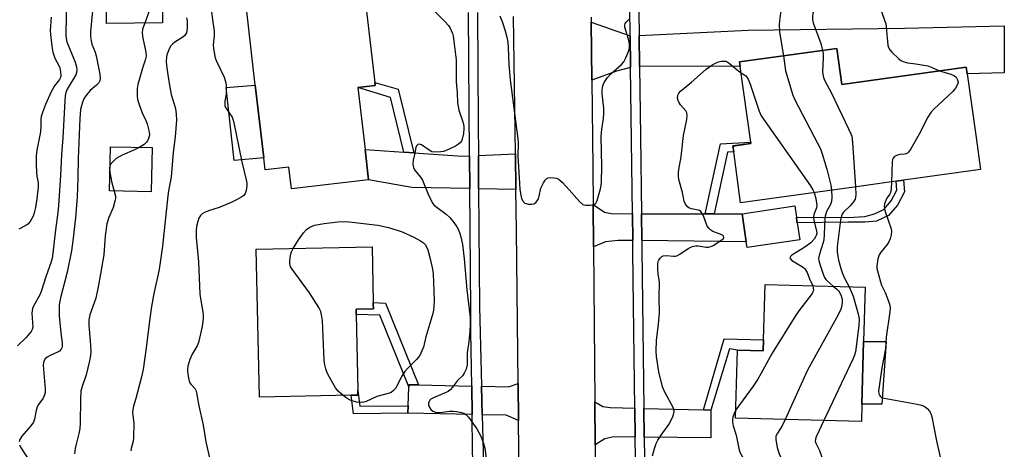
# Model space of a CAD drawing. Units: inches. Extents: x 1297761 to 1303761, y 501450 to 505451.
# Drawn here: x 1299402 to 1299730, y 501691 to 501835 of the extents above; entities that cross this region are included whole.
import ezdxf

# ---------------------------------------------------------------- set-up
doc = ezdxf.new("R2010")
doc.units = ezdxf.units.IN
doc.header["$MEASUREMENT"] = 0
for name, color, linetype in [('BLDG-Footprint', 5, 'Continuous'), ('CULTRL-Pad', 6, 'Continuous'), ('TRANS-Driveway', 251, 'Continuous'), ('TRANS-Non Street Sidewalk', 7, 'Continuous'), ('TRANS-Road', 130, 'Continuous'), ('TRANS-Street Sidewalk', 7, 'Continuous'), ('Undefined', 1, 'Continuous')]:
    doc.layers.add(name, color=color, linetype=linetype)

msp = doc.modelspace()

# ---------------------------------------------------------------- linework, layer by layer
at = {"layer": 'BLDG-Footprint'}
for points, elevation in [([(1299449.74, 501833.49), (1299431.08, 501833.3), (1299430.99, 501842.31), (1299449.65, 501842.51)], 402.33), ([(1299517.2, 501791.34), (1299518.39, 501781.17), (1299492.71, 501778.19), (1299491.87, 501785.4), (1299483.95, 501784.48), (1299483.49, 501788.47), (1299480.66, 501812.77), (1299477.81, 501837.32), (1299517.16, 501841.9), (1299517.3, 501840.69), (1299517.59, 501838.22), (1299520.45, 501813.64), (1299520.57, 501812.58), (1299514.81, 501811.91)], 398.59), ([(1299674.41, 501824.95), (1299676.06, 501813), (1299717.5, 501818.72), (1299717.8, 501816.52), (1299720.74, 501795.25), (1299722.21, 501784.59), (1299696.58, 501781.05), (1299694.09, 501780.71), (1299680.19, 501778.79), (1299642.27, 501773.55), (1299640.02, 501790.53), (1299639.77, 501792.45), (1299645.74, 501793.28), (1299645.68, 501793.73), (1299642.21, 501818.91), (1299641.99, 501820.47)], 392.01), ([(1299446.27, 501791.92), (1299445.93, 501777.16), (1299432.04, 501777.48), (1299432.38, 501792.23)], 402.24), ([(1299662.01, 501761.25), (1299644.47, 501758.68), (1299644.19, 501760.54), (1299642.82, 501769.91), (1299660.37, 501772.48), (1299660.92, 501768.75), (1299660.97, 501768.38), (1299661.19, 501766.86)], 397.34), ([(1299512.57, 501709.41), (1299482.03, 501708.75), (1299480.96, 501758.05), (1299519.54, 501758.88), (1299519.94, 501740.32), (1299519.96, 501739.67), (1299519.99, 501738.2), (1299514.24, 501738.08), (1299514.28, 501736.29), (1299514.83, 501711.1), (1299514.86, 501709.46)], 398.7), ([(1299683.3, 501727.31), (1299682.74, 501706.39), (1299682.59, 501700.66), (1299640.67, 501701.79), (1299641.27, 501724.48), (1299649.87, 501724.25), (1299649.96, 501727.86), (1299650.46, 501746.32), (1299683.78, 501745.43)], 394.2)]:
    msp.add_lwpolyline(points, close=True, dxfattribs=dict(at, elevation=elevation))
at = {"layer": 'CULTRL-Pad'}
for points in [[(1299483.49, 501788.47), (1299473.6, 501787.58), (1299470.91, 501811.95), (1299480.66, 501812.77)], [(1299689.42, 501706.39), (1299682.74, 501706.39), (1299683.3, 501727.31), (1299690.81, 501727.32)]]:
    msp.add_lwpolyline(points, close=True, dxfattribs=at)
at = {"layer": 'TRANS-Driveway'}
for points in [[(1299605.51, 501829.17), (1299605.62, 501819.03), (1299605.62, 501818.61), (1299601, 501817.41), (1299592.77, 501814.36), (1299592.57, 501833.71)], [(1299608.65, 501819.06), (1299608.54, 501829.32), (1299644.79, 501831.11), (1299696.88, 501831.68), (1299730.17, 501832.45), (1299730.09, 501816.84), (1299717.8, 501816.52), (1299717.5, 501818.72), (1299676.05, 501813), (1299674.4, 501824.95), (1299641.99, 501820.47), (1299642.21, 501818.91)], [(1299530.16, 501790.43), (1299533.45, 501790.2), (1299549.69, 501789.06), (1299552.03, 501789.17), (1299552.11, 501778.26), (1299532.75, 501778.62), (1299518.39, 501781.17), (1299517.21, 501791.34)], [(1299567.47, 501777.97), (1299555.06, 501778.2), (1299554.98, 501789.3), (1299567.31, 501789.87)], [(1299606.26, 501769.91), (1299606.37, 501760.97), (1299601.57, 501761.02), (1299597.27, 501760.51), (1299593.3, 501758.86), (1299593.18, 501772.94), (1299596.97, 501770.38), (1299599.19, 501769.92)], [(1299609.41, 501760.93), (1299609.29, 501769.9), (1299628.56, 501769.87), (1299630.55, 501769.87), (1299633.48, 501769.88), (1299642.82, 501769.91), (1299644.19, 501760.54)], [(1299534.97, 501712.83), (1299552.76, 501712.46), (1299552.9, 501702.96), (1299531.49, 501703.41), (1299531.57, 501705.85), (1299531.77, 501712.26), (1299531.79, 501712.89)], [(1299568.37, 501700.98), (1299564.24, 501702.72), (1299556.28, 501702.89), (1299556.03, 501712.39), (1299564.95, 501712.21), (1299568.23, 501713.34)], [(1299607.03, 501705.08), (1299607.15, 501695.46), (1299600.13, 501695.54), (1299597.09, 501694.9), (1299593.88, 501692.87), (1299593.76, 501707.18), (1299596.44, 501705.67), (1299598.85, 501705.29)], [(1299629.91, 501704.5), (1299632.38, 501704.44), (1299632.39, 501695.19), (1299610.18, 501695.43), (1299610.07, 501705)]]:
    msp.add_lwpolyline(points, close=True, dxfattribs=at)
at = {"layer": 'TRANS-Non Street Sidewalk'}
for points in [[(1299533.45, 501790.2), (1299530.16, 501790.43), (1299525.7, 501808.61), (1299514.81, 501811.91), (1299520.57, 501812.58), (1299520.45, 501813.64), (1299528.25, 501811.39)], [(1299633.48, 501769.88), (1299630.55, 501769.87), (1299635.65, 501793.14), (1299645.68, 501793.73), (1299645.74, 501793.28), (1299639.77, 501792.46), (1299640.02, 501790.53), (1299637.98, 501790.41)], [(1299691.62, 501769.28), (1299687.56, 501767.37), (1299683.8, 501767.08), (1299678.16, 501767.07), (1299661.19, 501766.86), (1299660.97, 501768.38), (1299660.91, 501768.75), (1299678.15, 501768.59), (1299683.73, 501769), (1299686.91, 501769.84), (1299690.06, 501771.33), (1299692.47, 501774.14), (1299694.36, 501777.75), (1299694.09, 501780.71), (1299696.58, 501781.05), (1299696.94, 501777.24), (1299694.57, 501772.71)], [(1299534.97, 501712.83), (1299531.79, 501712.89), (1299531.77, 501712.26), (1299522.18, 501736.04), (1299514.28, 501736.29), (1299514.24, 501738.08), (1299519.99, 501738.2), (1299519.96, 501739.67), (1299519.94, 501740.32), (1299524.07, 501740.07)], [(1299632.38, 501704.44), (1299629.91, 501704.5), (1299636.89, 501728.2), (1299649.96, 501727.87), (1299649.87, 501724.25), (1299641.27, 501724.48), (1299638.6, 501724.87)], [(1299531.57, 501705.85), (1299531.49, 501703.41), (1299513.32, 501703.27), (1299512.57, 501709.41), (1299514.86, 501709.46), (1299514.82, 501711.1), (1299515.48, 501705.73)]]:
    msp.add_lwpolyline(points, close=True, dxfattribs=at)
at = {"layer": 'TRANS-Road'}
for points in [[(1299569.02, 501643.36, 0), (1299568.37, 501700.98, 0), (1299568.23, 501713.34, 0), (1299567.66, 501764.34, 0), (1299567.47, 501777.97, 0), (1299567.31, 501789.87, 0), (1299566.69, 501835.61, 0)], [(1299592.55, 501835.39, 0), (1299592.57, 501833.71, 0), (1299592.77, 501814.36, 0), (1299593.07, 501785.25, 0), (1299593.18, 501772.94, 0), (1299593.3, 501758.86, 0), (1299593.76, 501707.18, 0), (1299593.88, 501692.87, 0), (1299594.41, 501633.07, 0)]]:
    msp.add_polyline3d(points, dxfattribs=at)
at = {"layer": 'TRANS-Street Sidewalk'}
for points in [[(1299553.15, 501685.72), (1299552.93, 501700.73), (1299552.9, 501702.96), (1299552.76, 501712.46), (1299552.5, 501730.51), (1299552.4, 501737.75), (1299552.11, 501778.26), (1299552.03, 501789.17), (1299551.69, 501836.89)], [(1299554.63, 501836.9), (1299554.9, 501799.96), (1299554.98, 501789.3), (1299555.06, 501778.2), (1299555.34, 501738.9), (1299555.91, 501717.09), (1299556.03, 501712.39), (1299556.28, 501702.89), (1299557.24, 501665.92)], [(1299608.3, 501628.63), (1299607.15, 501695.32), (1299607.15, 501695.46), (1299607.03, 501705.08), (1299606.53, 501747.99), (1299606.41, 501757.88), (1299606.37, 501760.97), (1299606.26, 501769.91), (1299605.62, 501818.61), (1299605.62, 501819.03), (1299605.51, 501829.17), (1299605.49, 501830.52), (1299605.42, 501837.2)], [(1299608.46, 501837.25), (1299608.54, 501829.32), (1299608.65, 501819.06), (1299608.96, 501795.67), (1299609.29, 501769.9), (1299609.41, 501760.93), (1299609.45, 501757.92), (1299610.07, 501705), (1299610.18, 501695.43), (1299610.18, 501695.36), (1299611.34, 501628.56)]]:
    msp.add_lwpolyline(points, dxfattribs=at)
at = {"layer": 'Undefined'}
for points, elevation in [([(1299657.72, 501849.88), (1299657.27, 501847.84), (1299656.33, 501840.91), (1299655.36, 501835.12), (1299655.14, 501832.95), (1299655.25, 501830.42), (1299656.58, 501822.49)], 394), ([(1299670.78, 501848.06), (1299670.62, 501847.01), (1299670.17, 501845.61), (1299666.56, 501837.43), (1299666.34, 501836.59), (1299666.25, 501835.75), (1299666.27, 501834.62), (1299666.5, 501833.5), (1299669, 501826.65), (1299669.63, 501824.29)], 392), ([(1299417.71, 501843.36), (1299417.51, 501829.29), (1299417.61, 501828.24), (1299417.87, 501827.18), (1299420.63, 501820.37), (1299421.11, 501818.8), (1299421.22, 501817.74), (1299421.12, 501816.97), (1299420.86, 501816.2), (1299418.01, 501811.4), (1299417.55, 501810.3), (1299417.3, 501809.18), (1299417.16, 501807.5), (1299416.58, 501795.23), (1299416.14, 501789.58), (1299415.79, 501782.58), (1299415.04, 501772.63), (1299414.83, 501770.31), (1299414.05, 501764.54), (1299413.25, 501756.76), (1299412.96, 501755.04), (1299412.55, 501753.56), (1299410.98, 501749.18), (1299409.31, 501743.96), (1299408.71, 501742.64), (1299406.84, 501739.27), (1299406.41, 501738.26), (1299406.27, 501737.54), (1299406.24, 501736.71), (1299406.5, 501732.13), (1299406.36, 501731.31), (1299406, 501730.6), (1299404.36, 501728.69), (1299401.39, 501725.89)], 406), ([(1299446.53, 501842.47), (1299446.41, 501840.97), (1299446.1, 501839.58), (1299443.82, 501833.43)], 402), ([(1299688.04, 501840.78), (1299690.42, 501834.1), (1299690.65, 501833.24), (1299690.83, 501832.09), (1299691.4, 501826.01), (1299691.59, 501825.23), (1299691.98, 501824.53), (1299692.74, 501823.7), (1299695.08, 501821.53), (1299695.75, 501821), (1299696.45, 501820.59), (1299697.91, 501820.19), (1299700.7, 501819.83), (1299704.67, 501819.19), (1299705.85, 501818.77), (1299708.54, 501817.48)], 390), ([(1299426.43, 501837.51), (1299425.8, 501830.59), (1299425.79, 501828.87), (1299425.92, 501827.45), (1299426.15, 501826.34), (1299427.3, 501823.75), (1299427.68, 501822.54), (1299428.91, 501816.39), (1299429.01, 501814.99), (1299428.86, 501814.2), (1299428.48, 501813.52), (1299427.73, 501812.73), (1299425.68, 501810.93), (1299424.54, 501809.58), (1299423.68, 501808.38), (1299423.07, 501807.09), (1299422.45, 501804.58), (1299422.23, 501801.67), (1299421.66, 501788.31), (1299421.57, 501781.75), (1299421.33, 501775.57), (1299420.79, 501768.49), (1299419.88, 501760.83), (1299419.38, 501757.56), (1299418.01, 501750.41), (1299415.76, 501741.89), (1299415.52, 501740.8), (1299415.35, 501739.52), (1299415.37, 501735.84), (1299415.89, 501730.25), (1299416.32, 501726.83), (1299416.34, 501725.98), (1299416.26, 501725.44), (1299416, 501724.71), (1299415.48, 501724.14), (1299414.76, 501723.71), (1299412.36, 501722.63), (1299411.34, 501722.09), (1299410.65, 501721.49), (1299410.22, 501720.78), (1299410.07, 501720.24), (1299410.02, 501719.38), (1299410.62, 501711.44), (1299410.63, 501710.29), (1299410.48, 501709.5), (1299409.93, 501708.4), (1299408.44, 501706.29), (1299408.03, 501705.55), (1299407.66, 501704.34), (1299407.15, 501701.4), (1299406.77, 501700.4), (1299405.93, 501699.26), (1299402.86, 501695.77), (1299402.21, 501694.7), (1299402.01, 501693.92)], 404), ([(1299465.9, 501837.93), (1299466.55, 501833.74), (1299466.91, 501830.78), (1299466.92, 501829.14), (1299466.63, 501826.18), (1299466.72, 501825.01), (1299467.06, 501822.96), (1299467.32, 501821.81), (1299467.6, 501820.98), (1299470.26, 501815.35), (1299470.77, 501813.98), (1299470.93, 501812.86), (1299470.99, 501810.85), (1299470.9, 501809.71), (1299470.49, 501807.44), (1299470.47, 501806.72), (1299470.55, 501805.99), (1299470.77, 501805.3), (1299471.03, 501804.82), (1299472.18, 501803.23), (1299472.91, 501802.04), (1299473.41, 501800.69), (1299476.19, 501787.23), (1299477.66, 501781.15), (1299477.84, 501780.06), (1299477.85, 501779.24), (1299477.62, 501777.6), (1299477.29, 501776.6), (1299476.8, 501776), (1299476.14, 501775.52), (1299474.41, 501774.53), (1299472.59, 501773.63), (1299468.59, 501771.98), (1299465.03, 501770.9), (1299463.7, 501770.29), (1299462.98, 501769.82), (1299462.42, 501769.25), (1299461.84, 501768.36), (1299461.48, 501767.32), (1299461.12, 501765.67), (1299460.96, 501764.27), (1299460.97, 501761.99), (1299461.73, 501753.86), (1299462.22, 501743.06), (1299462.39, 501741.62), (1299463.19, 501737.05), (1299463.28, 501736.17), (1299463.26, 501735.08), (1299462.92, 501732.3), (1299461.73, 501726.94), (1299461.33, 501725.88), (1299459.65, 501723.1), (1299458.85, 501721.28), (1299458.16, 501719.12), (1299458.05, 501718.11), (1299458.07, 501717.32), (1299458.4, 501715.05), (1299458.77, 501713.7), (1299459.26, 501712.97), (1299460.59, 501711.6), (1299460.83, 501711.1), (1299461.06, 501710.27), (1299461.79, 501705.91), (1299463.23, 501699.49), (1299464.22, 501693.89), (1299465.67, 501687.58)], 398), ([(1299540.26, 501837.5), (1299543.81, 501833.93), (1299544.97, 501832.64), (1299545.43, 501831.95), (1299545.92, 501830.95), (1299546.32, 501829.92), (1299546.53, 501829.07), (1299547.06, 501825.65), (1299547.52, 501821.19), (1299547.58, 501818.9), (1299547.54, 501813.87), (1299547.89, 501810.12), (1299548.04, 501806.85), (1299548.46, 501804.44), (1299549.83, 501800.49), (1299550.14, 501799.08), (1299550.13, 501798.26), (1299549.97, 501796.63), (1299549.6, 501794.79), (1299549.3, 501794.07), (1299548.98, 501793.64), (1299548.34, 501793.06), (1299547.35, 501792.41), (1299544.04, 501790.86), (1299543.34, 501790.64), (1299542.51, 501790.5), (1299540.54, 501790.36), (1299539.46, 501790.5), (1299538.52, 501791.02), (1299536.06, 501792.87), (1299535.34, 501793.11), (1299534.84, 501792.97), (1299534.36, 501792.5), (1299534.11, 501791.91), (1299533.79, 501790.05), (1299533.2, 501787.77), (1299533.14, 501786.38), (1299533.3, 501785.31), (1299533.66, 501784.56), (1299535.71, 501782.1), (1299536.33, 501781.11), (1299538.48, 501775.89), (1299539.79, 501773.34), (1299540.12, 501772.9), (1299540.76, 501772.3), (1299544.26, 501769.77), (1299545.51, 501768.62), (1299546.79, 501766.99), (1299547.8, 501765.54), (1299548.32, 501764.55), (1299548.83, 501763.27), (1299549.16, 501762.21), (1299549.65, 501759.68), (1299550.28, 501754.87), (1299551.13, 501744.53), (1299552.22, 501735.33), (1299552.24, 501733.01), (1299552.13, 501730.69), (1299551.81, 501727.28), (1299551.22, 501723.5), (1299551.24, 501719.5), (1299550.86, 501718.13), (1299550.28, 501716.82), (1299549.63, 501715.93), (1299548.03, 501714.37), (1299546.39, 501712.1), (1299545.52, 501711.17), (1299544.87, 501710.7), (1299543.88, 501710.17), (1299542.32, 501709.5), (1299540.41, 501708.8), (1299539.18, 501708.14), (1299538.8, 501707.79), (1299538.53, 501707.32), (1299538.37, 501706.8), (1299538.33, 501706.25), (1299538.54, 501705.5), (1299539.18, 501704.62), (1299539.79, 501704.12), (1299540.7, 501703.75), (1299541.45, 501703.62), (1299542.25, 501703.62), (1299545.39, 501704.06), (1299546.53, 501704.11), (1299547.68, 501704), (1299549.37, 501703.69), (1299550.16, 501703.43), (1299550.63, 501703.15), (1299551.62, 501702.1), (1299554.47, 501698.27), (1299555.74, 501695.79), (1299556.67, 501693.38), (1299557.13, 501691.73), (1299557.75, 501686.66)], 396), ([(1299412.62, 501835.42), (1299412.37, 501831), (1299412.38, 501829.63), (1299412.88, 501825.77), (1299413.24, 501823.72), (1299413.92, 501821.77), (1299415.15, 501819.33), (1299415.5, 501818.46), (1299415.79, 501817.16), (1299415.87, 501815.81), (1299415.78, 501815.3), (1299415.48, 501814.6), (1299413.72, 501812.46), (1299412.6, 501810.49), (1299410.71, 501806.29), (1299409.73, 501803.62), (1299409.35, 501802.27), (1299409.24, 501801.25), (1299409.24, 501799.08), (1299409.06, 501797.15), (1299408.79, 501795.49), (1299407.85, 501791.02), (1299407.67, 501789.17), (1299407.64, 501786.24), (1299407.74, 501783.88), (1299407.88, 501782.42), (1299408.36, 501780.18), (1299408.35, 501778.74), (1299407.89, 501774.91), (1299407.38, 501771.97), (1299407.01, 501770.22), (1299406.61, 501769.12), (1299405.61, 501767.34), (1299404.9, 501766.45), (1299404.21, 501765.95), (1299401.87, 501764.73)], 408), ([(1299457.74, 501835.11), (1299457.99, 501834.19), (1299457.99, 501831.58), (1299457.75, 501830.2), (1299457.55, 501829.79), (1299457.13, 501829.25), (1299456.49, 501828.73), (1299453.84, 501827.08), (1299453.03, 501826.39), (1299452.5, 501825.81), (1299452.05, 501825.06), (1299451.58, 501823.97), (1299451.21, 501822.84), (1299451.07, 501822.08), (1299451.01, 501820.74), (1299451.11, 501819.32), (1299451.48, 501816.21), (1299452.06, 501812.58), (1299452.66, 501809.65), (1299454.04, 501804.97), (1299454.34, 501803.08), (1299454.39, 501801.09), (1299454.01, 501795.5), (1299453.31, 501790.26), (1299452.6, 501782.06), (1299452.33, 501780.38), (1299451.73, 501777.53), (1299451.49, 501775.89), (1299449.78, 501759.05), (1299448.98, 501753.62), (1299448.49, 501750.74), (1299446.81, 501743.34), (1299446.08, 501738.98), (1299445.38, 501734.15), (1299444.31, 501725.22), (1299443.32, 501717.96), (1299442.65, 501715.13), (1299440.87, 501708.35), (1299440.08, 501705.75), (1299439.85, 501704.66), (1299439.79, 501703.56), (1299440.14, 501700.14), (1299440.12, 501695.23), (1299440.01, 501694.1), (1299439.31, 501691.71), (1299439.19, 501690.9)], 400), ([(1299562.15, 501835.79), (1299563.02, 501833.56), (1299563.91, 501830.8), (1299564.42, 501828.69), (1299564.73, 501827.02), (1299564.91, 501825.34), (1299565.1, 501819.54), (1299565.54, 501814.5), (1299568.11, 501794.85), (1299568.18, 501793.41), (1299568.13, 501789.17), (1299568.61, 501780.01), (1299568.78, 501778), (1299569.06, 501776.05), (1299569.37, 501774.94), (1299569.89, 501773.94), (1299570.48, 501773.42), (1299571.55, 501773.12), (1299572.71, 501773.04), (1299573.49, 501773.21), (1299574.11, 501773.6), (1299574.6, 501774.2), (1299574.98, 501774.91), (1299575.23, 501775.74), (1299575.76, 501778.39), (1299576.62, 501780.15), (1299577.22, 501781.07), (1299577.75, 501781.63), (1299578.19, 501781.85), (1299578.98, 501781.95), (1299580.13, 501781.87), (1299580.98, 501781.71), (1299581.52, 501781.53), (1299582.15, 501781.12), (1299583.01, 501780.31), (1299585.25, 501777.91), (1299588.69, 501773.92), (1299589.71, 501773.01), (1299590.19, 501772.81), (1299590.73, 501772.72), (1299592.15, 501772.74), (1299593.5, 501772.97), (1299594.09, 501773.36), (1299594.53, 501774.29), (1299595.66, 501778.2), (1299595.87, 501779.3), (1299595.98, 501780.66), (1299596.14, 501785.61), (1299595.86, 501795.66), (1299596.07, 501798.04), (1299596.7, 501801.62), (1299596.8, 501803.34), (1299596.74, 501805.08), (1299596.18, 501809.84), (1299596.2, 501810.97), (1299596.33, 501812.06), (1299596.52, 501812.85), (1299596.86, 501813.62), (1299597.94, 501815.3), (1299599.11, 501816.49), (1299602.61, 501819.64), (1299603.4, 501820.52), (1299604.1, 501821.79), (1299605.01, 501823.97), (1299605.31, 501825.08), (1299605.3, 501826.45), (1299604.96, 501828.11), (1299603.74, 501832), (1299603.72, 501832.79), (1299603.89, 501833.24), (1299604.34, 501833.88), (1299605.1, 501834.63)], 394), ([(1299443.82, 501833.43), (1299443.09, 501831.35), (1299442.94, 501830.03), (1299443.14, 501828.4), (1299444.17, 501823.78), (1299444.25, 501822.36), (1299443.97, 501821.03), (1299443.05, 501818.36), (1299441.55, 501812.99), (1299441.34, 501811.58), (1299441.26, 501809.06), (1299441.43, 501807.94), (1299442.09, 501806), (1299443.02, 501803.52), (1299444.21, 501800.96), (1299444.62, 501799.9), (1299445.21, 501797.67), (1299445.38, 501796.28), (1299445.33, 501795.76), (1299445.1, 501794.93), (1299444.74, 501794.15), (1299444.42, 501793.69), (1299443.59, 501792.98), (1299442.02, 501792.01)], 402), ([(1299669.63, 501824.29), (1299669.79, 501823.25), (1299669.84, 501821.82), (1299669.63, 501817.2), (1299669.71, 501816.37), (1299669.98, 501815.25), (1299670.43, 501814.19), (1299672.57, 501810.05), (1299678.28, 501798.18), (1299679.03, 501796.55), (1299679.32, 501795.71), (1299679.58, 501793.67), (1299680.54, 501778.84)], 392), ([(1299656.58, 501822.49), (1299657.32, 501817.54), (1299659.68, 501809.44), (1299660.41, 501807.83), (1299667.98, 501793.36), (1299668.88, 501791.5), (1299669.48, 501789.83), (1299671.06, 501784.73), (1299672.36, 501779.39), (1299672.59, 501777.74)], 394), ([(1299612.94, 501689.21), (1299613.67, 501691.72), (1299614.24, 501693.37), (1299614.78, 501694.41), (1299615.9, 501696.15), (1299618.46, 501699.65), (1299619.7, 501702.25), (1299620.01, 501703.05), (1299620.2, 501703.83), (1299620.12, 501704.61), (1299619.82, 501705.37), (1299617.13, 501710.39), (1299616.34, 501712.19), (1299615.03, 501717.22), (1299614.25, 501722.36), (1299614.17, 501724.11), (1299614.26, 501727.65), (1299614.98, 501733.11), (1299615.35, 501736.89), (1299615.18, 501741.95), (1299615.25, 501747.09), (1299614.89, 501749.92), (1299614.79, 501751.67), (1299614.8, 501753.13), (1299614.91, 501753.97), (1299615.1, 501754.47), (1299615.56, 501755.11), (1299616.13, 501755.63), (1299616.57, 501755.88), (1299617.59, 501756.01), (1299620.02, 501755.78), (1299620.55, 501755.79), (1299621.06, 501755.91), (1299622.04, 501756.42), (1299624.9, 501758.33), (1299625.97, 501758.85), (1299626.79, 501759.13), (1299627.35, 501759.23), (1299628.14, 501759.21), (1299630.87, 501758.72), (1299631.64, 501758.73), (1299632.4, 501758.92), (1299633.16, 501759.32), (1299636.09, 501761.15), (1299636.59, 501761.61), (1299636.73, 501761.95), (1299636.6, 501762.44), (1299636.26, 501762.74), (1299635.55, 501763.08), (1299633.11, 501763.96), (1299632.42, 501764.39), (1299631.83, 501764.94), (1299631.23, 501765.79), (1299629.93, 501769.17), (1299629.54, 501769.96), (1299629.07, 501770.63), (1299628.65, 501770.94), (1299628.15, 501771.11), (1299625.97, 501771.49), (1299625.02, 501771.83), (1299624.61, 501772.18), (1299624.27, 501772.62), (1299623.83, 501773.34), (1299623.48, 501774.12), (1299622.96, 501776.92), (1299621.77, 501781.29), (1299621.63, 501782.38), (1299621.6, 501783.48), (1299621.72, 501784.61), (1299622.52, 501788.86), (1299623.31, 501795.93), (1299624.45, 501801.28), (1299624.57, 501802.67), (1299624.41, 501803.47), (1299624.04, 501804.2), (1299622.34, 501806.21), (1299621.73, 501807.1), (1299621.53, 501807.58), (1299621.35, 501808.38), (1299621.37, 501809.43), (1299621.69, 501810.11), (1299622.27, 501810.73), (1299625.97, 501813.78), (1299630.84, 501818.07), (1299632.71, 501819.43), (1299633.93, 501820.07), (1299634.95, 501820.49), (1299635.97, 501820.73), (1299636.73, 501820.78), (1299637.36, 501820.68), (1299637.79, 501820.49), (1299638.47, 501820.04), (1299641.16, 501817.82), (1299642.49, 501816.84)], 396), ([(1299642.49, 501816.84), (1299644.05, 501815.8), (1299644.43, 501815.41), (1299644.84, 501814.74), (1299645.47, 501813.1), (1299648.47, 501804.12), (1299649.21, 501802.52), (1299665.55, 501779.14), (1299666.38, 501777.91), (1299666.86, 501776.95)], 396), ([(1299708.54, 501817.48), (1299712.35, 501816.39), (1299713.57, 501815.86), (1299714.08, 501815.39), (1299714.57, 501814.48), (1299714.75, 501813.75), (1299714.62, 501813), (1299713.91, 501811.76), (1299712.99, 501810.61), (1299706.64, 501804.69), (1299705.64, 501803.6), (1299704.74, 501802.11), (1299701.78, 501796.38), (1299699.02, 501791.56), (1299698.25, 501790.39), (1299697.88, 501790.02), (1299697.45, 501789.8), (1299696.96, 501789.71), (1299695.35, 501789.65), (1299694.56, 501789.45), (1299693.62, 501788.94), (1299693.09, 501788.41), (1299692.89, 501787.92), (1299692.76, 501787.08), (1299692.54, 501780.49)], 390), ([(1299442.02, 501792.01), (1299440.39, 501791.15), (1299436.33, 501789.43), (1299435.29, 501788.9), (1299434.35, 501788.24), (1299433.05, 501787.12), (1299432.51, 501786.48), (1299432.23, 501785.88)], 402), ([(1299432.23, 501785.88), (1299432.08, 501785.05), (1299432.18, 501783.76)], 402), ([(1299432.18, 501783.76), (1299432.84, 501780.22), (1299433.65, 501777.44)], 402), ([(1299680.54, 501778.84), (1299680.7, 501776.16), (1299680.64, 501775.3), (1299680.48, 501774.78), (1299679.9, 501773.82), (1299678.81, 501772.47), (1299676.61, 501770.36), (1299676.18, 501769.74), (1299675.93, 501769.14), (1299675.63, 501767.7), (1299674.52, 501758.81), (1299674.5, 501757.24), (1299674.66, 501755.79), (1299674.96, 501754.38), (1299675.7, 501751.61), (1299676.27, 501749.99), (1299676.94, 501748.42), (1299678.47, 501745.57)], 392), ([(1299692.54, 501780.49), (1299692.43, 501778.1), (1299692.21, 501776.96), (1299691.88, 501776.28), (1299691.04, 501775.06), (1299690.65, 501774.27), (1299690.26, 501773.17), (1299690.12, 501772.33), (1299690.2, 501771.59), (1299690.47, 501770.58), (1299692.47, 501764.83), (1299692.61, 501764), (1299692.52, 501762.89), (1299692.18, 501761.52), (1299691.73, 501760.5), (1299691.09, 501759.61), (1299689.1, 501757.19), (1299688.5, 501756.23), (1299688.08, 501754.85), (1299687.71, 501752.52), (1299687.73, 501751.66), (1299687.88, 501750.82), (1299688.89, 501747.18), (1299689.28, 501746.11), (1299690.48, 501743.61), (1299691.23, 501741.7), (1299691.9, 501739.77), (1299692.09, 501738.65), (1299691.99, 501737.2), (1299690.84, 501728.72), (1299690.54, 501724.93), (1299689.39, 501718.58), (1299688.46, 501712.35), (1299688.29, 501710.87), (1299688.34, 501710.02), (1299688.5, 501709.56), (1299688.91, 501708.97), (1299689.31, 501708.68), (1299690.1, 501708.4), (1299701.19, 501706.46), (1299702.61, 501706.12), (1299703.33, 501705.81), (1299703.79, 501705.52), (1299704.45, 501704.94), (1299705.24, 501704.06), (1299705.71, 501703.34), (1299706.07, 501702.26), (1299707.54, 501694.23), (1299708.81, 501688.75)], 390), ([(1299666.86, 501776.95), (1299667.38, 501774.94), (1299667.75, 501772.67), (1299667.65, 501771.86), (1299666.75, 501769.62), (1299666.62, 501768.84), (1299666.76, 501767.75), (1299667.64, 501764.13), (1299667.66, 501763.36), (1299667.53, 501762.64), (1299667.32, 501762.16), (1299666.88, 501761.47), (1299665.73, 501760.22), (1299663.7, 501758.71), (1299659.4, 501756.13), (1299658.91, 501755.66), (1299658.76, 501755.16), (1299658.89, 501754.84), (1299659.36, 501754.36), (1299662.66, 501752.42), (1299663.37, 501751.91), (1299663.75, 501751.51), (1299664.45, 501750.33), (1299665.26, 501748.16), (1299666.35, 501745.89)], 396), ([(1299672.59, 501777.74), (1299672.67, 501775.36), (1299672.59, 501773.95), (1299672.26, 501772.95), (1299670.98, 501770.59), (1299670.49, 501769.11), (1299670.36, 501768.16), (1299670.16, 501763.08), (1299670, 501761.08), (1299669.73, 501759.94), (1299668.55, 501756.37), (1299668.31, 501755.03), (1299668.37, 501754.27), (1299668.67, 501753.11), (1299669.84, 501749.75), (1299670.3, 501748.67), (1299670.74, 501747.95), (1299671.11, 501747.51), (1299673.16, 501745.71)], 394), ([(1299493.28, 501758.31), (1299495.07, 501761.15), (1299496.75, 501763.52), (1299497.7, 501764.64), (1299498.84, 501765.42), (1299500.39, 501766.05), (1299503.56, 501766.65), (1299508.19, 501767.14), (1299510.73, 501767.26), (1299512.89, 501767.1), (1299521.42, 501766.05), (1299525.02, 501765.32), (1299528.23, 501764.34), (1299529.55, 501763.83), (1299533.49, 501762.04), (1299535.72, 501760.81), (1299536.63, 501760.17), (1299537.21, 501759.59), (1299537.82, 501758.69), (1299538.14, 501757.9), (1299538.96, 501754.85), (1299539.68, 501751.41), (1299539.93, 501749.84), (1299540.16, 501744.08), (1299540.2, 501740.84), (1299540.14, 501739.14), (1299539.99, 501737.79), (1299539.75, 501736.68), (1299537.48, 501728.82), (1299536.67, 501725.48), (1299536.17, 501724.16), (1299535.41, 501722.64), (1299534.94, 501721.94), (1299534.36, 501721.28), (1299531.43, 501718.42), (1299530.47, 501717.33), (1299529.4, 501715.62), (1299527.42, 501711.82), (1299526.73, 501710.96), (1299525.91, 501710.38), (1299524.87, 501709.95), (1299521.16, 501708.95), (1299517.58, 501707.34), (1299516.79, 501707.09), (1299515.99, 501706.97), (1299514.42, 501707.11), (1299512.25, 501707.76), (1299511.24, 501708.3), (1299509.91, 501709.35)], 398), ([(1299509.91, 501709.35), (1299508.31, 501710.76), (1299507.41, 501711.88), (1299504.82, 501716.39), (1299504.46, 501717.17), (1299504.12, 501718.21), (1299503.79, 501719.56), (1299503.56, 501720.94), (1299503.01, 501734.27), (1299502.84, 501735.7), (1299502.45, 501737.34), (1299501.8, 501738.61), (1299498.73, 501743.52), (1299492.89, 501751.45), (1299492.43, 501752.19), (1299492.22, 501752.72), (1299492.13, 501753.25), (1299492.14, 501754.1), (1299492.38, 501756.1), (1299492.69, 501757.19), (1299493.28, 501758.31)], 398), ([(1299666.35, 501745.89), (1299666.54, 501745.18), (1299666.56, 501744.35), (1299666.42, 501743.83), (1299666.17, 501743.34), (1299661.77, 501737.55), (1299660.76, 501736.1), (1299652.78, 501723.46), (1299649.02, 501716.5), (1299648.03, 501714.79), (1299646.48, 501712.49), (1299640.74, 501704.58)], 396), ([(1299673.16, 501745.71), (1299674.41, 501744.71), (1299674.99, 501744.13), (1299675.42, 501743.53), (1299675.82, 501742.59), (1299676.11, 501741.47), (1299676.19, 501740.62), (1299676.04, 501739.17), (1299675.76, 501738.04), (1299674.85, 501736.18), (1299664.6, 501717.76), (1299657.11, 501701.35)], 394), ([(1299678.47, 501745.57), (1299679.18, 501744.02), (1299679.78, 501742.39), (1299681.57, 501736.11), (1299681.85, 501734.67), (1299681.73, 501732.64), (1299680.61, 501723.87), (1299680.28, 501722.74), (1299679.69, 501721.38), (1299670.1, 501701)], 392), ([(1299640.74, 501704.58), (1299640.27, 501703.65), (1299639.7, 501702.1), (1299639.57, 501701.32), (1299639.6, 501700.54), (1299639.88, 501699.2), (1299640.86, 501696.07), (1299641.71, 501691.7), (1299642.1, 501690.49), (1299643.12, 501688.44), (1299644.39, 501685.57), (1299645.12, 501684.35), (1299646.09, 501682.96), (1299647.07, 501681.88), (1299648.77, 501680.26), (1299651.35, 501678.12), (1299652.18, 501677.34), (1299653.33, 501675.98), (1299654.2, 501674.78), (1299654.71, 501673.73), (1299655.02, 501672.65), (1299655.12, 501671.39), (1299655.03, 501670.15)], 396), ([(1299657.11, 501701.35), (1299656.11, 501699.25), (1299654.57, 501696.75), (1299654.11, 501695.76), (1299654.02, 501695.27), (1299654.02, 501694.54), (1299654.51, 501691.97), (1299654.89, 501690.6), (1299655.33, 501689.51), (1299660.58, 501679.01), (1299662.2, 501675.59), (1299663.72, 501671.82), (1299664.23, 501669.91)], 394), ([(1299670.1, 501701), (1299667.5, 501695.55), (1299667.22, 501694.78), (1299667.15, 501694.07), (1299667.34, 501693.43), (1299668.2, 501691.9), (1299668.64, 501690.95), (1299670.62, 501685.29), (1299672.26, 501681.62), (1299673.01, 501679.47), (1299673.51, 501677.55), (1299674.9, 501669.63)], 392), ([(1299402.09, 501692.88), (1299402.42, 501692.09), (1299405.5, 501687.33), (1299406.18, 501686.05), (1299406.64, 501684.98), (1299407.04, 501683.26), (1299407.62, 501679.13), (1299407.69, 501677.95), (1299406.79, 501665.5), (1299406.66, 501650.86), (1299406.52, 501646.69), (1299406.32, 501632.5), (1299405.63, 501623.27), (1299404.46, 501614.03), (1299404.22, 501611.55), (1299403.69, 501600.73), (1299402.77, 501590.19), (1299402.2, 501579.75), (1299400.75, 501568.28)], 404)]:
    msp.add_lwpolyline(points, dxfattribs=dict(at, elevation=elevation))
msp.add_polyline3d([(1299433.65, 501777.44, 402), (1299434.05, 501775.76, 402), (1299434.08, 501775.02, 402), (1299434.02, 501774.47, 402), (1299433.33, 501772, 402), (1299431.87, 501768.59, 402), (1299431.2, 501766.49, 402), (1299430.63, 501762.49, 402), (1299430.14, 501756.25, 402), (1299428.47, 501746.04, 402), (1299427.49, 501741.72, 402), (1299425.56, 501736.19, 402), (1299425.18, 501734.58, 402), (1299425.16, 501732.69, 402), (1299425.68, 501727.62, 402), (1299425.79, 501725.85, 402), (1299425.82, 501724.07, 402), (1299425.73, 501722.6, 402), (1299425.41, 501720.84, 402), (1299424.31, 501716.17, 402), (1299422.95, 501712.33, 402), (1299422.57, 501710.74, 402), (1299422.42, 501708.1, 402), (1299422.33, 501700.09, 402), (1299422.2, 501698.34, 402), (1299421.91, 501696.61, 402), (1299421.01, 501693.13, 402), (1299420.7, 501691.67, 402), (1299420.4, 501689.89, 402)], dxfattribs=at)

doc.saveas('drawing.dxf')
